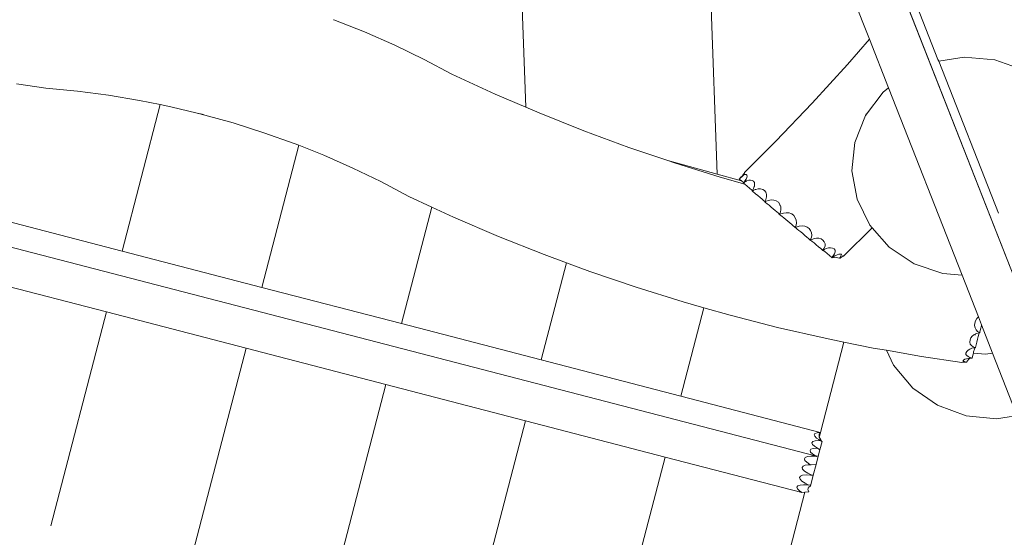
# Model space of a CAD drawing. Units: millimetres. Extents: x -5607 to 6716, y -4704 to 2992.
# Drawn here: x 1623 to 2405, y -1401 to -990 of the extents above; entities that cross this region are included whole.
import ezdxf

# ---------------------------------------------------------------- set-up
doc = ezdxf.new("R2010")
doc.units = ezdxf.units.MM
doc.layers.get('0').update_dxf_attribs({"lineweight": 5})
doc.layers.add('Размеры', color=10, linetype='Continuous', lineweight=5)
doc.dimstyles.new('размеры Маф', dxfattribs={"dimtxt": 150, "dimasz": 50, "dimexe": 50, "dimexo": 0.0625, "dimgap": 0.09, "dimtad": 1, "dimdec": 0, "dimzin": 0, "dimdsep": 46, "dimtxsty": 'Standard', "dimblk": 'ARCHTICK', "dimcen": 0.09, "dimdle": 50, "dimclrd": 256, "dimclre": 256, "dimclrt": 256, "dimadec": 0, "dimazin": 0, "dimtfac": 1, "dimtdec": 0, "dimtix": 1, "dimtofl": 0, "dimtmove": 0, "dimatfit": 3, "dimfxl": 1, "dimtolj": 1, "dimtzin": 0, "dimlwd": -1, "dimlwe": -1, "dimarcsym": 1})

# ---------------------------------------------------------------- blocks, each defined once
blk = doc.blocks.new('_ArchTick')
at = {"color": 0, "linetype": 'ByBlock', "const_width": 0.15}
blk.add_lwpolyline([(-0.5, -0.5), (0.5, 0.5)], dxfattribs=at)
blk = doc.blocks.new('*D7')
at = {"layer": 'Defpoints', "color": 0, "transparency": 16777216}
for p in [(5659.74, 985.01), (-5556.54, -925.37), (5659.74, -4653.69)]:
    blk.add_point(p, dxfattribs=at)
at = {"layer": 'Размеры', "transparency": 16777216}
for p, q in [((5659.74, 984.95), (5659.74, -4703.69)), ((-5556.54, -925.43), (-5556.54, -4703.69)), ((-5606.54, -4653.69), (5709.74, -4653.69))]:
    blk.add_line(p, q, dxfattribs=at)
at = {"layer": 'Размеры', "transparency": 16777216, "xscale": 50, "yscale": 50, "zscale": 50, "rotation": 180}
blk.add_blockref('_ArchTick', (-5556.54, -4653.69), dxfattribs=at)
at = {"layer": 'Размеры', "transparency": 16777216, "xscale": 50, "yscale": 50, "zscale": 50}
blk.add_blockref('_ArchTick', (5659.74, -4653.69), dxfattribs=at)
at = {"layer": 'Размеры', "transparency": 16777216, "insert": (51.6, -4578.6), "char_height": 150, "attachment_point": 5}
blk.add_mtext('\\A1;11216', dxfattribs=at)
blk = doc.blocks.new('*D8')
at = {"layer": 'Defpoints', "color": 0, "transparency": 16777216}
for p in [(3834.82, 2942.21), (6666.49, 2942.21), (1961.91, -3961.13)]:
    blk.add_point(p, dxfattribs=at)
at = {"layer": 'Размеры', "transparency": 16777216}
for p, q in [((6666.49, -4011.13), (6666.49, 2992.21)), ((3834.88, 2942.21), (6716.49, 2942.21)), ((1961.97, -3961.13), (6716.49, -3961.13))]:
    blk.add_line(p, q, dxfattribs=at)
at = {"layer": 'Размеры', "transparency": 16777216, "xscale": 50, "yscale": 50, "zscale": 50}
for p, rotation in [((6666.49, 2942.21), 90), ((6666.49, -3961.13), 270)]:
    blk.add_blockref('_ArchTick', p, dxfattribs=dict(at, rotation=rotation))
at = {"layer": 'Размеры', "transparency": 16777216, "insert": (6591.4, -509.46), "char_height": 150, "attachment_point": 5, "rotation": 90}
blk.add_mtext('\\A1;6903', dxfattribs=at)
blk = doc.blocks.new('*D9')
at = {"layer": 'Defpoints', "color": 0, "transparency": 16777216}
for p in [(4159.74, 985.01), (-4116.82, -937.17), (4159.74, -2875.6)]:
    blk.add_point(p, dxfattribs=at)
at = {"layer": 'Размеры', "transparency": 16777216}
for p, q in [((4159.74, 984.95), (4159.74, -2925.6)), ((-4116.82, -937.23), (-4116.82, -2925.6)), ((-4166.82, -2875.6), (4209.74, -2875.6))]:
    blk.add_line(p, q, dxfattribs=at)
at = {"layer": 'Размеры', "transparency": 16777216, "xscale": 50, "yscale": 50, "zscale": 50, "rotation": 180}
blk.add_blockref('_ArchTick', (-4116.82, -2875.6), dxfattribs=at)
at = {"layer": 'Размеры', "transparency": 16777216, "xscale": 50, "yscale": 50, "zscale": 50}
blk.add_blockref('_ArchTick', (4159.74, -2875.6), dxfattribs=at)
at = {"layer": 'Размеры', "transparency": 16777216, "insert": (21.46, -2800.51), "char_height": 150, "attachment_point": 5}
blk.add_mtext('\\A1;8277', dxfattribs=at)
blk = doc.blocks.new('*D10')
at = {"layer": 'Defpoints', "color": 0, "transparency": 16777216}
for p in [(3749.61, 1444.63), (4614.05, 1444.63), (1961.91, -2461.13)]:
    blk.add_point(p, dxfattribs=at)
at = {"layer": 'Размеры', "transparency": 16777216}
for p, q in [((4614.05, -2511.13), (4614.05, 1494.63)), ((3749.67, 1444.63), (4664.05, 1444.63)), ((1961.97, -2461.13), (4664.05, -2461.13))]:
    blk.add_line(p, q, dxfattribs=at)
at = {"layer": 'Размеры', "transparency": 16777216, "xscale": 50, "yscale": 50, "zscale": 50}
for p, rotation in [((4614.05, 1444.63), 90), ((4614.05, -2461.13), 270)]:
    blk.add_blockref('_ArchTick', p, dxfattribs=dict(at, rotation=rotation))
at = {"layer": 'Размеры', "transparency": 16777216, "insert": (4538.96, -508.25), "char_height": 150, "attachment_point": 5, "rotation": 90}
blk.add_mtext('\\A1;3906', dxfattribs=at)

msp = doc.modelspace()

# ---------------------------------------------------------------- linework, layer by layer
for p, q in [((2121.11, -452.04), (2448.98, -1287.94)), ((2121.14, -452.03), (2448.98, -1287.94)), ((2024.86, -1059.53), (2005.17, -507.73)), ((2160.55, -655.85), (2176.85, -1112.75)), ((2297.7, -1005.59), (2160.55, -655.85)), ((2352.05, -1021.53), (2330.51, -966.61)), ((1872.35, -990.02), (1872.28, -990)), ((1896.87, -999.76), (1872.35, -990.02)), ((1920.83, -1010.29), (1896.87, -999.76)), ((2280.24, -1025.64), (2297.7, -1005.59)), ((2312.83, -1044.18), (2297.7, -1005.59)), ((1944.14, -1021.58), (1920.83, -1010.29)), ((1966.1, -1033.25), (1944.14, -1021.58)), ((2352.64, -1023.05), (2352.05, -1021.53)), ((2352.64, -1023.05), (2372.97, -1019.81)), ((2399.98, -1143.75), (2352.64, -1023.05)), ((2372.97, -1019.81), (2397.09, -1021.92)), ((2397.09, -1021.92), (2419.8, -1029.81)), ((2252.18, -1056.39), (2280.24, -1025.64)), ((2000.49, -1049.07), (1966.1, -1033.25)), ((1643.82, -1044.47), (1620.54, -1040.97)), ((1668.88, -1046.76), (1643.82, -1044.47)), ((1693.49, -1049.95), (1668.88, -1046.76)), ((2308.42, -1047.61), (2312.83, -1044.18)), ((2371.21, -1193.04), (2312.83, -1044.18)), ((1718.27, -1054.09), (1693.49, -1049.95)), ((1734.62, -1057.43), (1718.27, -1054.09)), ((2024.86, -1059.53), (2000.49, -1049.07)), ((2294.4, -1066.15), (2308.42, -1047.61)), ((1704.4, -1173.83), (1734.62, -1057.43)), ((1743.11, -1059.16), (1734.62, -1057.43)), ((1763.88, -1064.18), (1743.11, -1059.16)), ((2035.51, -1064.1), (2024.86, -1059.53)), ((2223.43, -1086.45), (2252.18, -1056.39)), ((1763.88, -1064.18), (1770.01, -1065.74)), ((1767.9, -1065.15), (1763.88, -1064.18)), ((1770.01, -1065.74), (1767.9, -1065.15)), ((1792.54, -1072.03), (1770.01, -1065.74)), ((2070.91, -1078.23), (2035.51, -1064.1)), ((2285.98, -1087.47), (2294.4, -1066.15)), ((2295.4, -1064.67), (2294.4, -1066.15)), ((1816.93, -1079.77), (1792.54, -1072.03)), ((2106.67, -1091.44), (2070.91, -1078.23)), ((1840.95, -1088.34), (1816.93, -1079.77)), ((2198.5, -1111.31), (2223.43, -1086.45)), ((1844.58, -1089.78), (1815.28, -1202.62)), ((1844.58, -1089.78), (1840.95, -1088.34)), ((1864.51, -1097.7), (1844.58, -1089.78)), ((2137.49, -1101.94), (2106.67, -1091.44)), ((2283.72, -1110.1), (2285.98, -1087.47)), ((1887.51, -1107.81), (1864.51, -1097.7)), ((2137.49, -1101.94), (2176.85, -1112.75)), ((2142.77, -1103.74), (2137.49, -1101.94)), ((1909.85, -1118.62), (1887.51, -1107.81)), ((2179.17, -1115.11), (2142.77, -1103.74)), ((2176.85, -1112.75), (2196.01, -1118.01)), ((2198.65, -1120.64), (2179.17, -1115.11)), ((2194.34, -1116.6), (2195.65, -1115.21)), ((2195.02, -1115.98), (2194.34, -1116.6)), ((2194.34, -1116.6), (2196.01, -1118.01)), ((2196.42, -1114.7), (2195.02, -1115.98)), ((2195.65, -1115.21), (2196.8, -1113.92)), ((2197.7, -1113.6), (2196.42, -1114.7)), ((2196.8, -1113.92), (2197.72, -1112.81)), ((2198.34, -1113.09), (2197.7, -1113.6)), ((2197.72, -1112.81), (2198.14, -1112.23)), ((2198.19, -1112.15), (2198.14, -1112.23)), ((2198.51, -1111.33), (2198.19, -1112.15)), ((2198.19, -1112.15), (2198.33, -1111.98)), ((2198.33, -1111.98), (2198.59, -1111.46)), ((2198.81, -1112.96), (2198.34, -1113.09)), ((2198.59, -1111.46), (2198.5, -1111.31)), ((2198.5, -1111.31), (2198.51, -1111.33)), ((2199.71, -1113.02), (2198.81, -1112.96)), ((2198.85, -1118.12), (2199.74, -1116.67)), ((2200.28, -1113.47), (2199.71, -1113.02)), ((2199.74, -1116.67), (2200.3, -1115.36)), ((2201.81, -1117.51), (2200.16, -1118.03)), ((2200.48, -1114.26), (2200.28, -1113.47)), ((2200.3, -1115.36), (2200.48, -1114.26)), ((2203.35, -1117.39), (2201.81, -1117.51)), ((2204.66, -1117.69), (2203.35, -1117.39)), ((2205.67, -1118.39), (2204.66, -1117.69)), ((2287.77, -1132.5), (2283.72, -1110.1)), ((1932.06, -1130.43), (1909.85, -1118.62)), ((2196.01, -1118.01), (2197.29, -1119.1)), ((2197.29, -1119.1), (2197.84, -1119.57)), ((2198.52, -1119.08), (2197.66, -1119.83)), ((2197.66, -1119.83), (2197.84, -1119.57)), ((2197.66, -1119.83), (2198.65, -1120.64)), ((2197.84, -1119.57), (2198.85, -1118.12)), ((2199.47, -1118.4), (2198.52, -1119.08)), ((2198.65, -1120.64), (2198.71, -1120.69)), ((2198.71, -1120.69), (2200.65, -1122.31)), ((2200.16, -1118.03), (2199.47, -1118.4)), ((2200.65, -1122.31), (2202.54, -1123.9)), ((2202.54, -1123.9), (2204.25, -1125.36)), ((2204.25, -1125.36), (2204.72, -1125.77)), ((2204.72, -1125.77), (2205.67, -1124.11)), ((2206.99, -1124.95), (2204.84, -1125.87)), ((2206.99, -1124.95), (2204.97, -1125.98)), ((2206.3, -1119.43), (2205.67, -1118.39)), ((2205.67, -1124.11), (2206.16, -1122.56)), ((2206.16, -1122.56), (2206.29, -1122.26)), ((2206.29, -1122.26), (2206.51, -1120.75)), ((2206.51, -1120.75), (2206.3, -1119.43)), ((2207.13, -1124.91), (2206.99, -1124.95)), ((2206.99, -1124.95), (2206.99, -1124.98)), ((2207.46, -1124.75), (2207.13, -1124.91)), ((2207.13, -1124.91), (2207.15, -1124.88)), ((2209.36, -1124.36), (2207.46, -1124.75)), ((2211.21, -1124.41), (2209.36, -1124.36)), ((2212.89, -1124.9), (2211.21, -1124.41)), ((2214.28, -1125.79), (2212.89, -1124.9)), ((1950.21, -1138.78), (1932.06, -1130.43)), ((2204.56, -1125.99), (2204.67, -1125.86)), ((2204.68, -1125.93), (2204.56, -1125.99)), ((2204.7, -1126.11), (2204.56, -1125.99)), ((2204.67, -1125.86), (2204.72, -1125.77)), ((2204.84, -1125.87), (2204.68, -1125.93)), ((2204.68, -1125.93), (2204.7, -1126.11)), ((2204.97, -1125.98), (2204.7, -1126.11)), ((2207.26, -1128.21), (2204.7, -1126.11)), ((2204.84, -1125.87), (2204.97, -1125.98)), ((2207.26, -1128.21), (2209.05, -1129.69)), ((2209.05, -1129.69), (2210.82, -1131.18)), ((2210.82, -1131.18), (2212.45, -1132.57)), ((2212.45, -1132.57), (2213.82, -1133.75)), ((2215.29, -1127.03), (2214.28, -1125.79)), ((2214.58, -1134.43), (2215.42, -1132.77)), ((2215.53, -1127.7), (2215.29, -1127.03)), ((2215.42, -1132.77), (2215.87, -1130.8)), ((2215.83, -1128.77), (2215.53, -1127.7)), ((2215.87, -1130.8), (2215.83, -1128.77)), ((2219.59, -1133.21), (2217.48, -1133.52)), ((2221.69, -1133.38), (2219.59, -1133.21)), ((2297.88, -1153.15), (2287.77, -1132.5)), ((2255.61, -1336.75), (1491.97, -1138.46)), ((1926.16, -1231.41), (1950.21, -1138.78)), ((1967.56, -1146.76), (1950.21, -1138.78)), ((2213.82, -1133.75), (2214.58, -1134.43)), ((2214.47, -1134.61), (2214.51, -1134.56)), ((2214.51, -1134.63), (2214.47, -1134.61)), ((2214.51, -1134.56), (2214.58, -1134.43)), ((2214.7, -1134.53), (2214.51, -1134.63)), ((2214.7, -1134.53), (2214.51, -1134.56)), ((2214.51, -1134.59), (2214.51, -1134.63)), ((2215.18, -1135.17), (2214.51, -1134.63)), ((2215.19, -1135.15), (2214.51, -1134.63)), ((2215.53, -1134.26), (2214.7, -1134.53)), ((2214.7, -1134.53), (2214.84, -1134.66)), ((2214.84, -1134.66), (2215.24, -1135.03)), ((2215.18, -1135.17), (2216.46, -1136.2)), ((2217.48, -1133.52), (2215.53, -1134.26)), ((2216.46, -1136.2), (2217.98, -1137.44)), ((2217.98, -1137.44), (2219.62, -1138.8)), ((2219.62, -1138.8), (2221.29, -1140.2)), ((2221.29, -1140.2), (2222.87, -1141.54)), ((2223.66, -1133.99), (2221.69, -1133.38)), ((2225.36, -1135.02), (2223.66, -1133.99)), ((2225.36, -1135.02), (2226.52, -1136.77)), ((2226.16, -1136.24), (2226.89, -1137.83)), ((2226.52, -1136.77), (2227.21, -1138.73)), ((2227.04, -1142.77), (2227.39, -1140.78)), ((2227.39, -1140.78), (2227.21, -1138.73)), ((1704.4, -1173.83), (1593.52, -1145.03)), ((2003.25, -1162.08), (1967.56, -1146.76)), ((2222.87, -1141.54), (2224.24, -1142.73)), ((2224.24, -1142.73), (2225.32, -1143.69)), ((2225.32, -1143.69), (2226.03, -1144.34)), ((2226.03, -1144.34), (2226.21, -1144.54)), ((2226.2, -1144.57), (2226.14, -1144.58)), ((2226.14, -1144.58), (2226.17, -1144.6)), ((2226.2, -1144.57), (2226.17, -1144.6)), ((2226.2, -1144.57), (2226.18, -1144.61)), ((2226.6, -1144.93), (2226.18, -1144.61)), ((2226.2, -1144.57), (2226.21, -1144.54)), ((2226.26, -1144.59), (2226.2, -1144.57)), ((2226.21, -1144.54), (2227.04, -1142.77)), ((2226.23, -1144.56), (2226.26, -1144.59)), ((2226.36, -1144.55), (2226.26, -1144.59)), ((2226.38, -1144.52), (2226.36, -1144.55)), ((2227.27, -1144.28), (2226.38, -1144.52)), ((2226.6, -1144.93), (2227.34, -1145.49)), ((2229.32, -1143.55), (2227.27, -1144.28)), ((2227.34, -1145.49), (2228.42, -1146.35)), ((2228.42, -1146.35), (2229.79, -1147.46)), ((2231.56, -1143.29), (2229.32, -1143.55)), ((2229.79, -1147.46), (2231.33, -1148.73)), ((2231.33, -1148.73), (2232.95, -1150.09)), ((2233.84, -1143.49), (2231.56, -1143.29)), ((2235.16, -1143.89), (2233.84, -1143.49)), ((2235.91, -1144.26), (2235.16, -1143.89)), ((2237.53, -1145.61), (2235.91, -1144.26)), ((2238.77, -1147.3), (2237.53, -1145.61)), ((2239.53, -1149.21), (2238.77, -1147.3)), ((2232.95, -1150.09), (2234.53, -1151.44)), ((2234.53, -1151.44), (2235.97, -1152.69)), ((2235.97, -1152.69), (2237.18, -1153.75)), ((2237.18, -1153.75), (2238.06, -1154.55)), ((2238.06, -1154.55), (2238.56, -1155.05)), ((2241.88, -1153.94), (2238.56, -1155.05)), ((2238.56, -1155.05), (2238.65, -1154.95)), ((2238.8, -1155.14), (2238.56, -1155.05)), ((2238.65, -1154.95), (2239.47, -1153.17)), ((2238.8, -1155.14), (2239.35, -1155.54)), ((2239.35, -1155.54), (2240.29, -1156.28)), ((2239.47, -1153.17), (2239.77, -1151.22)), ((2239.77, -1151.22), (2239.53, -1149.21)), ((2240.29, -1156.28), (2241.55, -1157.31)), ((2244.19, -1153.64), (2241.88, -1153.94)), ((2244.29, -1153.65), (2244.19, -1153.64)), ((2246.23, -1153.95), (2244.29, -1153.65)), ((2248.11, -1154.73), (2246.23, -1153.95)), ((2249.7, -1155.94), (2248.11, -1154.73)), ((2250.91, -1157.48), (2249.7, -1155.94)), ((2277.24, -1177.63), (2299.71, -1155.23)), ((2299.71, -1155.23), (2297.88, -1153.15)), ((2313.33, -1170.65), (2299.71, -1155.23)), ((2039.34, -1176.48), (2003.25, -1162.08)), ((2241.55, -1157.31), (2243.05, -1158.55)), ((2243.05, -1158.55), (2244.69, -1159.92)), ((2244.69, -1159.92), (2246.35, -1161.34)), ((2246.35, -1161.34), (2247.92, -1162.7)), ((2247.92, -1162.7), (2249.3, -1163.91)), ((2249.3, -1163.91), (2250.39, -1164.88)), ((2250.72, -1164.75), (2251.55, -1163.03)), ((2253.65, -1163.73), (2250.86, -1165.01)), ((2251.65, -1159.26), (2250.91, -1157.48)), ((2251.55, -1163.03), (2251.87, -1161.15)), ((2251.87, -1161.15), (2251.65, -1159.26)), ((2255.61, -1163.4), (2253.65, -1163.73)), ((2257.52, -1163.51), (2255.61, -1163.4)), ((2259.28, -1164.08), (2257.52, -1163.51)), ((2260.75, -1165.05), (2259.28, -1164.08)), ((2250.6, -1164.8), (2250.39, -1164.88)), ((2250.39, -1164.88), (2250.51, -1165)), ((2250.51, -1165), (2250.65, -1164.84)), ((2250.51, -1165), (2250.64, -1165.11)), ((2250.72, -1164.75), (2250.6, -1164.8)), ((2250.6, -1164.8), (2250.65, -1164.84)), ((2250.86, -1165.01), (2250.64, -1165.11)), ((2250.65, -1164.84), (2250.72, -1164.75)), ((2250.86, -1165.01), (2250.93, -1165.06)), ((2250.93, -1165.06), (2252.17, -1166.06)), ((2252.17, -1166.06), (2253.69, -1167.33)), ((2253.69, -1167.33), (2255.41, -1168.77)), ((2255.41, -1168.77), (2257.2, -1170.29)), ((2257.2, -1170.29), (2258.93, -1171.78)), ((2258.93, -1171.78), (2260.5, -1173.15)), ((2260.64, -1173.14), (2261.68, -1171.46)), ((2261.83, -1166.37), (2260.75, -1165.05)), ((2261.55, -1172.75), (2263.31, -1171.85)), ((2261.68, -1171.46), (2262.37, -1169.68)), ((2262.45, -1167.94), (2261.83, -1166.37)), ((2262.37, -1169.68), (2262.52, -1168.78)), ((2262.52, -1168.78), (2262.45, -1167.94)), ((2265.12, -1171.31), (2263.31, -1171.85)), ((2266.86, -1171.17), (2265.12, -1171.31)), ((2268.41, -1171.45), (2266.86, -1171.17)), ((2269.66, -1172.12), (2268.41, -1171.45)), ((2270.46, -1173.05), (2269.66, -1172.12)), ((2333.09, -1183.79), (2313.33, -1170.65)), ((1815.28, -1202.62), (1704.4, -1173.83)), ((2057.08, -1183.03), (2039.34, -1176.48)), ((2260.64, -1173.14), (2260.5, -1173.15)), ((2260.57, -1173.21), (2260.5, -1173.15)), ((2260.57, -1173.21), (2260.64, -1173.14)), ((2260.57, -1173.21), (2260.75, -1173.36)), ((2260.98, -1173.19), (2260.75, -1173.36)), ((2261.55, -1172.75), (2260.98, -1173.19)), ((2260.98, -1173.19), (2262.24, -1174.24)), ((2262.24, -1174.24), (2264.07, -1175.77)), ((2264.07, -1175.77), (2265.99, -1177.4)), ((2265.99, -1177.4), (2267.85, -1178.99)), ((2267.85, -1178.99), (2268.97, -1177.46)), ((2267.85, -1178.99), (2267.97, -1179.08)), ((2268.66, -1178.51), (2267.97, -1179.08)), ((2268.76, -1178.44), (2268.66, -1178.51)), ((2269.14, -1178.89), (2268.66, -1178.51)), ((2270.28, -1177.45), (2268.76, -1178.44)), ((2269.43, -1178.56), (2268.76, -1178.44)), ((2268.97, -1177.46), (2269.83, -1175.9)), ((2269.43, -1178.56), (2269.14, -1178.89)), ((2269.14, -1178.89), (2269.17, -1178.92)), ((2269.28, -1178.93), (2269.17, -1178.92)), ((2269.17, -1178.92), (2269.23, -1178.98)), ((2269.28, -1178.93), (2269.23, -1178.98)), ((2269.28, -1178.93), (2269.69, -1178.61)), ((2269.69, -1178.61), (2269.43, -1178.56)), ((2271.21, -1178.88), (2269.69, -1178.61)), ((2269.83, -1175.9), (2270.35, -1174.42)), ((2271.9, -1176.67), (2270.28, -1177.45)), ((2270.35, -1174.42), (2270.48, -1173.14)), ((2270.48, -1173.14), (2270.46, -1173.05)), ((2271.21, -1178.88), (2273.81, -1179.41)), ((2273.4, -1176.24), (2271.9, -1176.67)), ((2273.64, -1176.23), (2273.4, -1176.24)), ((2273.52, -1176.29), (2273.64, -1176.23)), ((2273.64, -1176.23), (2273.7, -1176.22)), ((2274.68, -1176.17), (2273.7, -1176.22)), ((2273.81, -1179.41), (2274.03, -1179.13)), ((2273.98, -1179.29), (2273.81, -1179.41)), ((2274.71, -1178.75), (2273.98, -1179.29)), ((2274.35, -1179.36), (2273.98, -1179.29)), ((2274.03, -1179.13), (2274.8, -1177.96)), ((2275.08, -1178.52), (2274.35, -1179.36)), ((2274.35, -1179.36), (2274.61, -1179.12)), ((2274.61, -1179.12), (2275.66, -1178.27)), ((2275.21, -1176.34), (2274.68, -1176.17)), ((2275.08, -1178.52), (2274.71, -1178.75)), ((2274.8, -1177.96), (2275.25, -1177.05)), ((2275.86, -1178.03), (2275.08, -1178.52)), ((2275.34, -1176.45), (2275.21, -1176.34)), ((2275.25, -1177.05), (2275.34, -1176.45)), ((2275.66, -1178.27), (2276.22, -1177.88)), ((2276.22, -1177.88), (2275.86, -1178.03)), ((2276.55, -1177.74), (2276.22, -1177.88)), ((2276.74, -1177.65), (2276.55, -1177.74)), ((2276.92, -1177.78), (2276.55, -1177.74)), ((2276.92, -1177.64), (2276.74, -1177.65)), ((2276.92, -1177.64), (2276.94, -1177.69)), ((2276.95, -1177.71), (2276.92, -1177.78)), ((2277.2, -1177.63), (2276.94, -1177.69)), ((2276.94, -1177.69), (2276.95, -1177.71)), ((2276.95, -1177.71), (2277.2, -1177.63)), ((2277.24, -1177.63), (2277.2, -1177.63)), ((2057.08, -1183.03), (2037.04, -1260.2)), ((2075.79, -1189.95), (2057.08, -1183.03)), ((2355.8, -1191.69), (2333.09, -1183.79)), ((1691.85, -1222.16), (1580.97, -1193.37)), ((2112.58, -1202.48), (2075.79, -1189.95)), ((2371.21, -1193.04), (2355.8, -1191.69)), ((2384.17, -1226.09), (2371.21, -1193.04)), ((1926.16, -1231.41), (1815.28, -1202.62)), ((2149.67, -1214.06), (2112.58, -1202.48)), ((2147.92, -1288.99), (2166.16, -1218.75)), ((2166.16, -1218.75), (2149.67, -1214.06)), ((2187.06, -1224.69), (2166.16, -1218.75)), ((1647.73, -1392.06), (1691.85, -1222.16)), ((1802.73, -1250.96), (1691.85, -1222.16)), ((2224.7, -1234.35), (2187.06, -1224.69)), ((2382.91, -1227.38), (2384.17, -1226.09)), ((2386.65, -1232.43), (2384.17, -1226.09)), ((2037.04, -1260.2), (1926.16, -1231.41)), ((2262.57, -1243.05), (2224.7, -1234.35)), ((2381.15, -1232.87), (2381.27, -1230.96)), ((2381.5, -1234.69), (2381.15, -1232.87)), ((2381.27, -1230.96), (2381.88, -1229.09)), ((2382.31, -1236.29), (2381.5, -1234.69)), ((2381.88, -1229.09), (2382.91, -1227.38)), ((2386.07, -1234.91), (2385.66, -1236.77)), ((2386.55, -1232.83), (2386.07, -1234.91)), ((2386.65, -1232.43), (2386.55, -1232.83)), ((2395.4, -1254.73), (2386.65, -1232.43)), ((2378.12, -1242.81), (2379.18, -1241.38)), ((2379.18, -1241.38), (2380.59, -1240.18)), ((2380.59, -1240.18), (2382.27, -1239.32)), ((2381.56, -1240.52), (2381.58, -1240.42)), ((2381.58, -1240.42), (2381.78, -1239.64)), ((2382.27, -1239.32), (2384.79, -1238.76)), ((2383.51, -1237.56), (2382.31, -1236.29)), ((2383.98, -1241.59), (2383.42, -1243.75)), ((2385.04, -1238.42), (2383.51, -1237.56)), ((2384.5, -1239.72), (2383.98, -1241.59)), ((2384.79, -1238.76), (2384.5, -1239.72)), ((2384.79, -1238.76), (2385.28, -1238.65)), ((2385.04, -1238.42), (2385.36, -1238.31)), ((2385.33, -1238.49), (2385.04, -1238.42)), ((2385.33, -1238.49), (2385.28, -1238.65)), ((2385.36, -1238.31), (2385.33, -1238.49)), ((2385.66, -1236.77), (2385.36, -1238.31)), ((2258.72, -1317.79), (2277.42, -1246.06)), ((2277.42, -1246.06), (2262.57, -1243.05)), ((2300.65, -1250.77), (2277.42, -1246.06)), ((2377.34, -1246.04), (2377.5, -1244.4)), ((2377.67, -1247.6), (2377.34, -1246.04)), ((2377.5, -1244.4), (2378.12, -1242.81)), ((2378.05, -1248.28), (2377.67, -1247.6)), ((2378.62, -1248.87), (2378.05, -1248.28)), ((2380.06, -1249.82), (2378.62, -1248.87)), ((2381.72, -1250.5), (2380.06, -1249.82)), ((2381.72, -1250.5), (2381.81, -1250.44)), ((2381.81, -1250.53), (2381.72, -1250.5)), ((2381.81, -1250.53), (2381.75, -1250.73)), ((2381.83, -1250.43), (2381.81, -1250.53)), ((2381.81, -1250.44), (2381.83, -1250.43)), ((2381.81, -1250.53), (2381.81, -1250.44)), ((2382.31, -1248.32), (2381.83, -1250.43)), ((2382.85, -1246.05), (2382.31, -1248.32)), ((2383.42, -1243.75), (2382.85, -1246.05)), ((1802.73, -1250.96), (1758.61, -1420.85)), ((1913.61, -1279.75), (1802.73, -1250.96)), ((2311.13, -1252.61), (2300.65, -1250.77)), ((2316.68, -1264.48), (2311.13, -1252.61)), ((2338.91, -1257.5), (2311.13, -1252.61)), ((2371.06, -1262.31), (2338.91, -1257.5)), ((2374.1, -1255.9), (2374.24, -1254.76)), ((2374.13, -1255.97), (2374.1, -1255.9)), ((2374.88, -1256.82), (2374.13, -1255.97)), ((2374.24, -1254.76), (2374.87, -1253.56)), ((2374.87, -1253.56), (2375.92, -1252.49)), ((2376.02, -1257.61), (2374.88, -1256.82)), ((2375.92, -1252.49), (2377.33, -1251.62)), ((2377.48, -1258.28), (2376.02, -1257.61)), ((2377.33, -1251.62), (2379.01, -1251.02)), ((2379.12, -1258.79), (2377.48, -1258.28)), ((2380.83, -1250.72), (2379.01, -1251.02)), ((2379.71, -1256.37), (2379.12, -1258.79)), ((2380.12, -1254.76), (2379.71, -1256.37)), ((2380.33, -1253.91), (2380.12, -1254.76)), ((2389.75, -1255.63), (2380.12, -1254.76)), ((2380.93, -1251.62), (2380.33, -1253.91)), ((2380.83, -1250.72), (2381.18, -1250.72)), ((2381.18, -1250.72), (2380.93, -1251.62)), ((2381.18, -1250.72), (2381.75, -1250.73)), ((2395.4, -1254.73), (2389.75, -1255.63)), ((2411.33, -1295.35), (2395.4, -1254.73)), ((2147.92, -1288.99), (2037.04, -1260.2)), ((2332.05, -1282.61), (2316.68, -1264.48)), ((2371.06, -1262.31), (2371.47, -1262.13)), ((2371.47, -1262.13), (2372.36, -1262)), ((2372.01, -1260.85), (2372.06, -1260.73)), ((2372.37, -1261.17), (2372.01, -1260.85)), ((2372.06, -1260.73), (2372.39, -1260.34)), ((2372.36, -1262), (2373.62, -1261.96)), ((2373.17, -1261.54), (2372.37, -1261.17)), ((2372.39, -1260.34), (2373.42, -1259.72)), ((2374.35, -1261.92), (2373.17, -1261.54)), ((2373.42, -1259.72), (2374.81, -1259.24)), ((2373.62, -1261.96), (2374.66, -1262)), ((2374.66, -1262), (2374.35, -1261.92)), ((2376.37, -1260), (2374.66, -1262)), ((2374.81, -1259.24), (2376.46, -1258.95)), ((2376.37, -1260), (2377.34, -1258.91)), ((2376.46, -1258.95), (2377.34, -1258.91)), ((2377.34, -1258.91), (2378.27, -1258.86)), ((2378.27, -1258.86), (2379.08, -1258.91)), ((2379.12, -1258.79), (2379.08, -1258.91)), ((1869.49, -1449.64), (1913.61, -1279.75)), ((2024.49, -1308.54), (1913.61, -1279.75)), ((2258.65, -1317.8), (2147.92, -1288.99)), ((2351.74, -1296.28), (2332.05, -1282.61)), ((2374.43, -1304.58), (2351.74, -1296.28)), ((2398.57, -1306.92), (2374.43, -1304.58)), ((2422.5, -1303.16), (2398.57, -1306.92)), ((2024.49, -1308.54), (1980.37, -1478.43)), ((2135.37, -1337.33), (2024.49, -1308.54)), ((2253.73, -1319.61), (2254.4, -1318.63)), ((2254.17, -1320.88), (2253.73, -1319.61)), ((2255.71, -1322.36), (2254.17, -1320.88)), ((2254.4, -1318.63), (2256.14, -1318.01)), ((2256.14, -1318.01), (2258.65, -1317.8)), ((2256.14, -1318.01), (2258.77, -1317.9)), ((2257.61, -1319.31), (2257.66, -1319.14)), ((2257.63, -1321.03), (2257.61, -1319.31)), ((2257.66, -1319.14), (2258.74, -1318.01)), ((2257.82, -1321.56), (2258.74, -1318.01)), ((2258.55, -1317.88), (2258.27, -1317.83)), ((2258.27, -1317.83), (2258.39, -1317.92)), ((2258.55, -1317.88), (2258.49, -1317.91)), ((2258.62, -1317.84), (2258.5, -1317.81)), ((2258.62, -1317.84), (2258.55, -1317.88)), ((2258.58, -1317.91), (2258.55, -1317.88)), ((2258.62, -1317.84), (2258.58, -1317.91)), ((2258.72, -1317.79), (2258.62, -1317.84)), ((2258.65, -1317.8), (2258.62, -1317.84)), ((2258.69, -1317.86), (2258.62, -1317.84)), ((2258.65, -1317.8), (2258.72, -1317.79)), ((2258.68, -1317.91), (2258.69, -1317.86)), ((2258.69, -1317.86), (2258.72, -1317.79)), ((2258.77, -1317.9), (2258.69, -1317.86)), ((2258.72, -1317.79), (2258.8, -1317.79)), ((2258.75, -1317.84), (2258.72, -1317.79)), ((2258.74, -1318.01), (2258.84, -1317.9)), ((2258.75, -1317.84), (2258.8, -1317.79)), ((2258.77, -1317.9), (2258.75, -1317.84)), ((2258.91, -1317.86), (2258.75, -1317.84)), ((2258.8, -1317.79), (2258.77, -1317.9)), ((2258.84, -1317.9), (2258.77, -1317.9)), ((2258.8, -1317.79), (2258.84, -1317.9)), ((2258.8, -1317.79), (2258.91, -1317.86)), ((2252.04, -1326.1), (2252.72, -1325.12)), ((2252.49, -1327.37), (2252.04, -1326.1)), ((2254.02, -1328.84), (2252.49, -1327.37)), ((2252.72, -1325.12), (2254.46, -1324.5)), ((2254.46, -1324.5), (2257.15, -1324.27)), ((2257.34, -1323.38), (2255.71, -1322.36)), ((2257.15, -1324.27), (2259.18, -1324.39)), ((2257.34, -1323.38), (2257.38, -1323.26)), ((2258.22, -1323.93), (2257.34, -1323.38)), ((2257.82, -1321.56), (2257.63, -1321.03)), ((2257.84, -1321.62), (2257.82, -1321.56)), ((2258.67, -1323.28), (2257.84, -1321.62)), ((2259.18, -1324.39), (2258.22, -1323.93)), ((2258.25, -1331.71), (2259.99, -1324.99)), ((2259.95, -1324.96), (2258.67, -1323.28)), ((2259.18, -1324.39), (2259.95, -1324.96)), ((2259.95, -1324.96), (2259.99, -1324.99)), ((2250.48, -1332.13), (2251.15, -1331.15)), ((2250.92, -1333.4), (2250.48, -1332.13)), ((2252.46, -1334.87), (2250.92, -1333.4)), ((2251.15, -1331.15), (2252.89, -1330.52)), ((2254.9, -1336.41), (2252.46, -1334.87)), ((2252.89, -1330.52), (2255.59, -1330.3)), ((2255.66, -1329.87), (2254.02, -1328.84)), ((2254.9, -1336.41), (2254.98, -1336.41)), ((2254.97, -1336.45), (2254.9, -1336.41)), ((2254.97, -1336.45), (2255.61, -1336.75)), ((2254.98, -1336.41), (2255.45, -1336.4)), ((2255.45, -1336.4), (2256.51, -1336.61)), ((2255.59, -1330.3), (2256.41, -1330.35)), ((2255.66, -1329.87), (2255.69, -1329.75)), ((2256.41, -1330.35), (2255.66, -1329.87)), ((2258.25, -1331.71), (2256.41, -1330.35)), ((2258.25, -1331.71), (2256.97, -1336.64)), ((2091.25, -1507.23), (2135.37, -1337.33)), ((2244.03, -1365.55), (2135.37, -1337.33)), ((2244.9, -1344.55), (2246.66, -1343.86)), ((2246.01, -1338.66), (2246.7, -1337.6)), ((2246.44, -1340.01), (2246.01, -1338.66)), ((2247.95, -1341.55), (2246.44, -1340.01)), ((2246.66, -1343.86), (2249.37, -1343.57)), ((2246.7, -1337.6), (2248.46, -1336.91)), ((2250.44, -1343.19), (2247.95, -1341.55)), ((2248.46, -1336.91), (2251.17, -1336.62)), ((2249.37, -1343.57), (2251.4, -1343.66)), ((2251.4, -1343.66), (2250.44, -1343.19)), ((2251.17, -1336.62), (2254.65, -1336.76)), ((2255.22, -1343.38), (2251.4, -1343.66)), ((2253.06, -1351.68), (2255.22, -1343.38)), ((2254.65, -1336.76), (2255.84, -1336.93)), ((2256.97, -1336.64), (2255.22, -1343.38)), ((2255.84, -1336.93), (2255.61, -1336.75)), ((2256.51, -1336.61), (2256.97, -1336.64)), ((2242.83, -1352.5), (2244.59, -1351.8)), ((2244.21, -1345.61), (2244.9, -1344.55)), ((2244.63, -1346.96), (2244.21, -1345.61)), ((2244.59, -1351.8), (2247.3, -1351.52)), ((2246.14, -1348.5), (2244.63, -1346.96)), ((2248.64, -1350.14), (2246.14, -1348.5)), ((2247.3, -1351.52), (2250.78, -1351.66)), ((2251.95, -1351.76), (2248.64, -1350.14)), ((2250.78, -1351.66), (2252.14, -1351.85)), ((2251.03, -1359.49), (2253.03, -1351.81)), ((2253.06, -1351.68), (2251.95, -1351.76)), ((2252.14, -1351.85), (2251.95, -1351.76)), ((2252.22, -1351.86), (2252.14, -1351.85)), ((2252.22, -1351.86), (2253.03, -1351.81)), ((2253.06, -1351.68), (2253.03, -1351.81)), ((2240.81, -1360.3), (2242.57, -1359.61)), ((2242.14, -1353.56), (2242.83, -1352.5)), ((2242.57, -1354.9), (2242.14, -1353.56)), ((2244.08, -1356.45), (2242.57, -1354.9)), ((2242.57, -1359.61), (2245.28, -1359.32)), ((2246.58, -1358.09), (2244.08, -1356.45)), ((2245.28, -1359.32), (2248.75, -1359.46)), ((2249.65, -1359.59), (2246.58, -1358.09)), ((2248.75, -1359.46), (2249.65, -1359.59)), ((2251.03, -1359.49), (2249.65, -1359.59)), ((2251.03, -1359.49), (2250.82, -1360.32)), ((2200.82, -1541.04), (2246.47, -1365.27)), ((2240.12, -1361.36), (2240.81, -1360.3)), ((2240.54, -1362.71), (2240.12, -1361.36)), ((2242.05, -1364.25), (2240.54, -1362.71)), ((2244.03, -1365.55), (2242.05, -1364.25)), ((2246.47, -1365.27), (2244.03, -1365.55)), ((2249.63, -1364.92), (2246.47, -1365.27)), ((2248.99, -1362.1), (2248.78, -1363.1)), ((2248.78, -1363.1), (2248.88, -1363.76)), ((2248.88, -1363.76), (2249.63, -1364.92)), ((2249.8, -1361.04), (2248.99, -1362.1)), ((2250.25, -1360.63), (2249.8, -1361.04)), ((2250.82, -1360.32), (2250.25, -1360.63))]:
    msp.add_line(p, q)

# ---------------------------------------------------------------- dimensions: what is measured, and where the dimension line sits
at = {"layer": 'Размеры'}
for base, p1, p2, picture, middle in [((6666.49, 2942.21), (1961.91, -3961.13), (3834.82, 2942.21), '*D8', (6591.4, -509.46)), ((4614.05, 1444.63), (1961.91, -2461.13), (3749.61, 1444.63), '*D10', (4538.96, -508.25))]:
    dim = msp.add_linear_dim(base=base, p1=p1, p2=p2, angle=90, dimstyle='размеры Маф', dxfattribs=at)
    dim.commit()
    dim.dimension.update_dxf_attribs({"geometry": picture, "text_midpoint": middle})
for base, p1, p2, picture, middle in [((5659.74, -4653.69), (-5556.54, -925.37), (5659.74, 985.01), '*D7', (51.6, -4578.6)), ((4159.74, -2875.6), (-4116.82, -937.17), (4159.74, 985.01), '*D9', (21.46, -2800.51))]:
    dim = msp.add_linear_dim(base=base, p1=p1, p2=p2, dimstyle='размеры Маф', dxfattribs=at)
    dim.commit()
    dim.dimension.update_dxf_attribs({"geometry": picture, "text_midpoint": middle})

doc.saveas('drawing.dxf')
